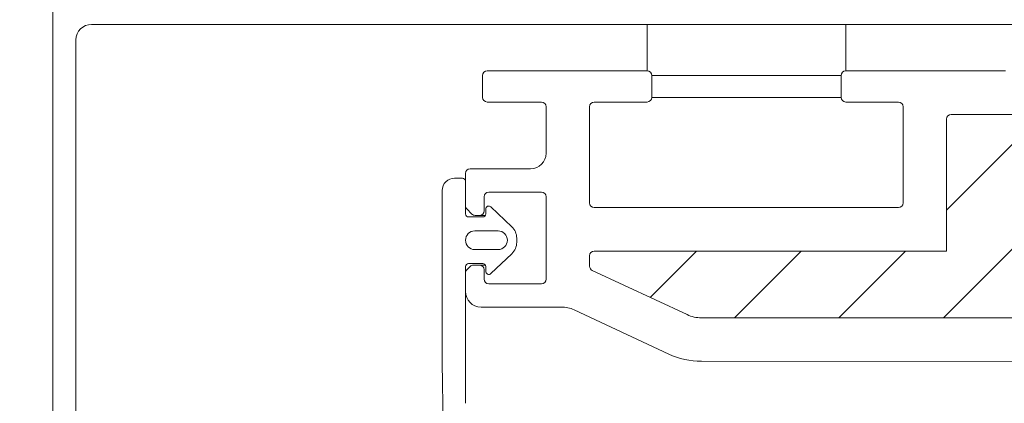
# Model space of a CAD drawing. Units: inches. Extents: x 0 to 15467, y 0 to 4113.
# Drawn here: x 2595 to 2658, y 3713 to 3738 of the extents above; entities that cross this region are included whole.
import ezdxf

# ---------------------------------------------------------------- set-up
doc = ezdxf.new("R2010")
doc.units = ezdxf.units.IN
doc.header["$MEASUREMENT"] = 0
doc.linetypes.add('HIDDEN', pattern=[0.375, 0.25, -0.125])
doc.layers.get('Defpoints').update_dxf_attribs({"lineweight": 9})
for name, color, linetype, lineweight in [('CONSTRUCTION', 40, 'Continuous', 20), ('FAKRO TEXT', 80, 'Continuous', 9), ('FAKRO TEXT NL', 80, 'Continuous', 9), ('FAKRO WINDOW', 7, 'Continuous', 20)]:
    doc.layers.add(name, color=color, linetype=linetype, lineweight=lineweight)
doc.styles.get("Standard").update_dxf_attribs({"font": 'arial.ttf'})
doc.dimstyles.new('FAKRO US', dxfattribs={"dimscale": 5, "dimtxt": 4, "dimasz": 1.5, "dimexe": 2, "dimexo": 2, "dimgap": 0.5, "dimtad": 1, "dimdec": 0, "dimrnd": 0.1, "dimzin": 1, "dimdsep": 46, "dimtxsty": 'Standard', "dimblk": 'OBLIQUE', "dimcen": 2, "dimclrd": 3, "dimclre": 3, "dimclrt": 3, "dimadec": 0, "dimazin": 0, "dimtfac": 1, "dimtdec": 0, "dimtix": 1, "dimtmove": 2, "dimatfit": 3, "dimldrblk": 'OBLIQUE', "dimfxl": 0, "dimtolj": 1, "dimarcsym": 0})

# ---------------------------------------------------------------- blocks, each defined once
blk = doc.blocks.new('A$C0F673335')
at = {"color": 7, "linetype": 'Continuous'}
for p, q in [((7.149, 11.798), (7.149, 8.798)), ((19.949, 8.798), (19.949, 11.798)), ((7.449, 8.498), (19.649, 8.498)), ((7.449, 7.098), (7.449, 8.498)), ((19.649, 8.498), (19.649, 7.098)), ((7.449, 7.098), (19.649, 7.098))]:
    blk.add_line(p, q, dxfattribs=at)
blk = doc.blocks.new('A$C6B682CF3')
at = {"layer": 'FAKRO WINDOW'}
h = blk.add_hatch(dxfattribs=at)
h.set_pattern_fill('ANSI31', color=256, scale=1.5, angle=270)
h.set_pattern_definition([(315, (-1494.8896, -4404.963), (3.367596, 3.367596), [])])
h.paths.add_polyline_path([(73.456, 118.107), (72.38, 118.107), (14.792, 118.107, -0.354119), (14.498, 118.344), (9.461, 142.044), (4.339, 166.14, -0.476976), (4.633, 166.503), (30.583, 166.503), (34.283, 166.503, 0.414214), (39.083, 171.303), (39.083, 174.403), (39.083, 205.903, -0.414214), (39.383, 206.203), (39.612, 206.203, -0.224641), (39.844, 206.093, 0.704399), (46.583, 208.503), (46.583, 213.702, -0.414214), (46.883, 214.002), (73.083, 214.002), (76.281, 214.002, 0.294747), (79.106, 215.826, -0.294747), (79.379, 216.003), (110.784, 216.003, -0.414214), (111.084, 215.703), (111.084, 207.204), (133.784, 207.204, -0.414214), (134.084, 206.904), (134.084, 206.232, -0.291473), (133.91, 205.96), (127.804, 203.112, -0.109518), (126.874, 202.906), (119.684, 202.906), (83.283, 202.906, 0.414214), (76.283, 195.907), (76.283, 177.003), (74.656, 119.273, -0.405982)])
at = {"layer": 'FAKRO WINDOW', "linetype": 'Continuous'}
for p, q in [((117.584, 218.802), (107.284, 218.802)), ((117.884, 217.102), (117.884, 218.502)), ((130.084, 218.502), (130.084, 217.102)), ((140.684, 218.802), (130.384, 218.802)), ((140.984, 217.102), (140.984, 218.502)), ((113.884, 210.304), (113.884, 216.502)), ((114.184, 216.802), (117.584, 216.802)), ((130.384, 216.802), (133.784, 216.802)), ((134.084, 216.502), (134.084, 210.304)), ((136.884, 213.502), (136.884, 216.502)), ((137.184, 216.802), (140.684, 216.802)), ((79.379, 216.003), (110.784, 216.003)), ((111.084, 215.703), (111.084, 207.204)), ((141.783, 212.502), (137.884, 212.502)), ((142.083, 210.126), (142.083, 212.202)), ((142.083, 211.703), (142.083, 209.603)), ((142.783, 211.903), (142.283, 211.903)), ((136.884, 205.403), (136.884, 210.703)), ((137.184, 211.003), (140.584, 211.003)), ((140.884, 210.703), (140.884, 209.803)), ((143.583, 200.201), (143.583, 211.103)), ((133.784, 210.004), (114.184, 210.004)), ((140.442, 210.048), (139.094, 208.769)), ((140.78, 209.603), (140.78, 209.903)), ((140.806, 209.503), (141.184, 209.503)), ((141.883, 209.403), (140.98, 209.403)), ((141.184, 209.503), (141.459, 209.503)), ((141.671, 209.591), (141.995, 209.914)), ((139.983, 208.503), (141.483, 208.503)), ((138.783, 208.044), (138.783, 207.762)), ((133.784, 207.204), (111.084, 207.204)), ((134.084, 206.232), (134.084, 206.904)), ((139.094, 207.037), (140.442, 205.758)), ((141.483, 207.303), (139.983, 207.303)), ((140.78, 205.903), (140.78, 206.206)), ((140.805, 206.303), (141.184, 206.303)), ((140.976, 206.403), (141.883, 206.403)), ((141.563, 206.303), (141.184, 206.303)), ((141.995, 205.996), (141.775, 206.215)), ((142.083, 206.203), (142.083, 197.403)), ((127.804, 203.112), (133.91, 205.96)), ((140.884, 206.003), (140.884, 205.403)), ((142.083, 204.602), (142.083, 205.783)), ((140.584, 205.103), (137.184, 205.103)), ((128.987, 200.575), (135.078, 203.415)), ((135.923, 203.602), (141.083, 203.602)), ((119.684, 202.906), (83.283, 202.906)), ((119.684, 202.906), (126.874, 202.906)), ((88.55, 200.092), (126.874, 200.107)), ((143.381, 188.556), (143.581, 200.026))]:
    blk.add_line(p, q, dxfattribs=at)
for centre, radius, start, end in [((117.584, 218.502), 0.3, 0, 90), ((130.384, 218.502), 0.3, 90, 180), ((140.684, 218.502), 0.3, 0, 90), ((117.584, 217.102), 0.3, 270, 360), ((130.384, 217.102), 0.3, 180, 270), ((140.684, 217.102), 0.3, 270, 0), ((114.184, 216.502), 0.3, 90, 180), ((133.784, 216.502), 0.3, 0, 90), ((137.184, 216.502), 0.3, 90, 180), ((110.784, 215.703), 0.3, 0, 90), ((137.884, 213.502), 1, 180, 270), ((141.783, 212.202), 0.3, 0, 90), ((142.283, 211.703), 0.2, 90, 180), ((142.783, 211.103), 0.8, 0, 90), ((137.184, 210.703), 0.3, 90, 180), ((140.584, 210.703), 0.3, 0, 90), ((114.184, 210.304), 0.3, 180, 270), ((133.784, 210.304), 0.3, 270, 0), ((140.58, 209.903), 0.2, 0, 133.5), ((141.783, 210.126), 0.3, 315, 0), ((140.98, 209.603), 0.2, 180, 270), ((141.184, 209.803), 0.3, 180, 270), ((141.459, 209.803), 0.3, 270, 315), ((141.883, 209.603), 0.2, 270, 0), ((139.783, 208.044), 1, 133.5, 180), ((139.983, 207.903), 0.6, 90, 270), ((141.483, 207.903), 0.6, 270, 90), ((139.783, 207.762), 1, 180, 226.5), ((133.784, 206.904), 0.3, 0, 90), ((133.784, 206.232), 0.3, 295, 360), ((140.976, 206.206), 0.197, 90, 180), ((141.184, 206.003), 0.3, 90, 180), ((141.563, 206.003), 0.3, 45, 90), ((141.883, 206.203), 0.2, 0, 90), ((140.58, 205.903), 0.2, 226.5, 0), ((141.783, 205.783), 0.3, 0, 45), ((137.184, 205.403), 0.3, 180, 270), ((140.584, 205.403), 0.3, 270, 360), ((141.083, 204.602), 1, 270, 0), ((126.874, 205.107), 2.2, 270, 295), ((135.923, 201.602), 2, 90, 115), ((126.874, 205.107), 5, 270, 295), ((133.583, 200.201), 10, 359, 0)]:
    blk.add_arc(centre, radius, start, end, dxfattribs=at)
blk = doc.blocks.new('*U24')
at = {"layer": 'FAKRO WINDOW', "color": 7, "linetype": 'Continuous'}
for p, q in [((4.95, 154.402), (4.95, 238.402)), ((7.45, 221.802), (105.85, 221.802)), ((32.749, 221.802), (30.749, 221.802)), ((41.049, 221.802), (39.049, 221.802)), ((55.849, 221.802), (53.849, 221.802)), ((64.149, 221.802), (62.153, 221.802)), ((6.45, 154.448), (6.45, 220.802))]:
    blk.add_line(p, q, dxfattribs=at)
blk.add_arc((7.45, 220.802), 1, 90, 180, dxfattribs=at)
at = {"layer": 'CONSTRUCTION', "xscale": -1}
blk.add_blockref('A$C0F673335', (63.198, 210.004), dxfattribs=at)
at = {"layer": 'FAKRO TEXT NL', "xscale": -1}
blk.add_blockref('A$C6B682CF3', (173.633, 0), dxfattribs=at)
blk = doc.blocks.new('_Oblique')
at = {"color": 0, "linetype": 'ByBlock', "lineweight": -2}
blk.add_line((-0.5, -0.5), (0.5, 0.5), dxfattribs=at)
blk = doc.blocks.new('*D36')
at = {"layer": 'Defpoints', "color": 0, "transparency": 16777216}
for p in [(3491.415, 3828.33), (2592.415, 3555.447), (3491.415, 3555.447)]:
    blk.add_point(p, dxfattribs=at)
at = {"layer": 'FAKRO TEXT', "color": 3, "linetype": 'HIDDEN', "lineweight": -2, "transparency": 16777216}
for p, q in [((2592.415, 3565.447), (2592.415, 3838.33)), ((3491.415, 3565.447), (3491.415, 3838.33))]:
    blk.add_line(p, q, dxfattribs=at)
at = {"layer": 'FAKRO TEXT', "color": 3, "lineweight": -2, "transparency": 16777216}
blk.add_line((2592.415, 3828.33), (3491.415, 3828.33), dxfattribs=at)
at = {"layer": 'FAKRO TEXT', "color": 3, "lineweight": -2, "transparency": 16777216, "xscale": 7.5, "yscale": 7.5, "zscale": 7.5, "rotation": 180}
blk.add_blockref('_Oblique', (2592.415, 3828.33), dxfattribs=at)
at = {"layer": 'FAKRO TEXT', "color": 3, "lineweight": -2, "transparency": 16777216, "xscale": 7.5, "yscale": 7.5, "zscale": 7.5}
blk.add_blockref('_Oblique', (3491.415, 3828.33), dxfattribs=at)
at = {"layer": 'FAKRO TEXT', "color": 3, "transparency": 16777216, "insert": (3041.915, 3841.171), "char_height": 20, "attachment_point": 5}
blk.add_mtext('\\A1;S', dxfattribs=at)

msp = doc.modelspace()

# ---------------------------------------------------------------- block references
at = {"layer": 'FAKRO WINDOW'}
msp.add_blockref('*U24', (2591.865, 3515.645), dxfattribs=at)

# ---------------------------------------------------------------- dimensions: what is measured, and where the dimension line sits
at = {"layer": 'FAKRO TEXT'}
dim = msp.add_linear_dim(base=(3491.415, 3828.33), p1=(2592.415, 3555.447), p2=(3491.415, 3555.447), text='S', dimstyle='FAKRO US', override={"dimpost": '\\X'}, dxfattribs=at)
dim.commit()
dim.dimension.update_dxf_attribs({"geometry": '*D36', "text_midpoint": (3041.915, 3841.171)})

doc.saveas('drawing.dxf')
